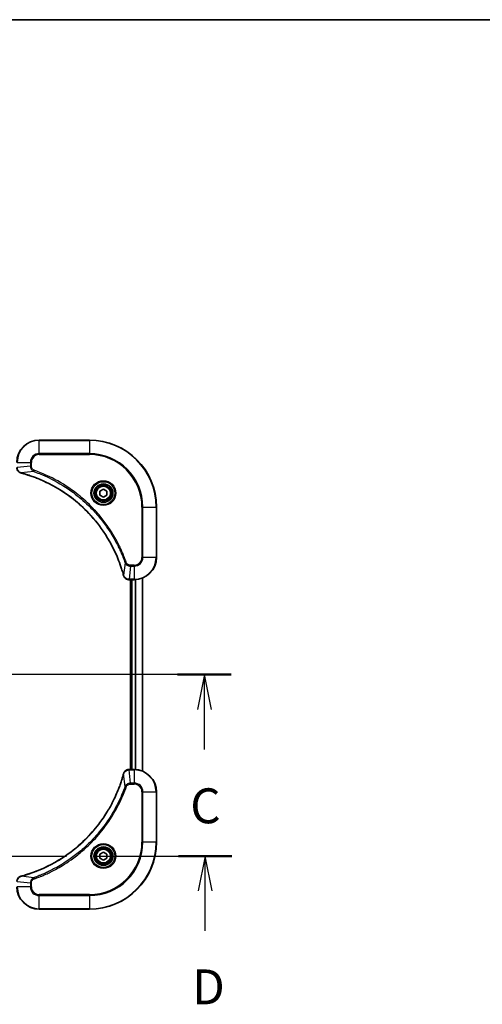
# Model space of a CAD drawing. Units: millimetres. Extents: x 65 to 8141, y 36 to 1441.
# Drawn here: x 2647 to 2812, y 1088 to 1441 of the extents above; entities that cross this region are included whole.
import ezdxf

# ---------------------------------------------------------------- set-up
doc = ezdxf.new("R2010")
doc.units = ezdxf.units.MM
doc.header["$LTSCALE"] = 4.5
doc.linetypes.add('CHAIN', pattern=[0.3543, 0.2362, -0.0295, 0.0591, -0.0295])
for name, color, linetype, lineweight in [('Border (ISO)', 7, 'Continuous', 35), ('Centerline (ISO)', 131, 'Continuous', 18), ('Section Line (ISO)', 7, 'CHAIN', 25), ('Visible (ISO)', 7, 'Continuous', 35), ('Visible Narrow (ISO)', 7, 'Continuous', 25)]:
    doc.layers.add(name, color=color, linetype=linetype, lineweight=lineweight)
doc.styles.add('Note Text (TK)', font='MS PGothic.ttf')

# ---------------------------------------------------------------- blocks, each defined once
blk = doc.blocks.new('Borders tk図枠')
at = {"layer": 'Border (ISO)'}
blk.add_line((14.5, 289), (405.5, 289), dxfattribs=at)
blk = doc.blocks.new('2dTransSection2')
at = {"layer": 'Section Line (ISO)', "linetype": 'CHAIN', "ltscale": 16.495802}
blk.add_line((192.028, 242.085), (129.739, 242.085), dxfattribs=at)
at = {"layer": 'Section Line (ISO)', "linetype": 'Continuous', "lineweight": 50}
for p, q in [((133.584, 242.085), (129.739, 242.085)), ((192.028, 242.085), (188.184, 242.085))]:
    blk.add_line(p, q, dxfattribs=at)
at = {"layer": 'Section Line (ISO)', "linetype": 'Continuous'}
for p, q in [((131.661, 242.085), (131.161, 239.585)), ((131.661, 239.585), (131.661, 242.085)), ((132.161, 239.585), (131.661, 242.085)), ((190.106, 242.085), (189.606, 239.585)), ((190.106, 239.585), (190.106, 242.085)), ((190.606, 239.585), (190.106, 242.085)), ((131.661, 236.729), (131.661, 239.585)), ((190.106, 236.729), (190.106, 239.585))]:
    blk.add_line(p, q, dxfattribs=at)
at = {"layer": 'Section Line (ISO)', "char_height": 2.5, "attachment_point": 7, "style": 'Note Text (TK)'}
for insert in [(130.643, 230.656), (189.087, 230.656)]:
    blk.add_mtext('C', dxfattribs=dict(at, insert=insert))
blk = doc.blocks.new('2dTransSection3')
at = {"layer": 'Section Line (ISO)', "linetype": 'CHAIN', "ltscale": 16.471107}
blk.add_line((129.882, 229.085), (192.075, 229.085), dxfattribs=at)
at = {"layer": 'Section Line (ISO)', "linetype": 'Continuous', "lineweight": 50}
for p, q in [((129.882, 229.085), (133.718, 229.085)), ((188.239, 229.085), (192.075, 229.085))]:
    blk.add_line(p, q, dxfattribs=at)
at = {"layer": 'Section Line (ISO)', "linetype": 'Continuous'}
for p, q in [((131.8, 229.085), (131.3, 226.585)), ((131.8, 226.585), (131.8, 229.085)), ((132.3, 226.585), (131.8, 229.085)), ((190.157, 229.085), (189.657, 226.585)), ((190.157, 226.585), (190.157, 229.085)), ((190.657, 226.585), (190.157, 229.085)), ((131.8, 223.73), (131.8, 226.585)), ((190.157, 223.73), (190.157, 226.585))]:
    blk.add_line(p, q, dxfattribs=at)
at = {"layer": 'Section Line (ISO)', "char_height": 2.5, "attachment_point": 7, "style": 'Note Text (TK)'}
for insert in [(130.859, 217.686), (189.216, 217.686)]:
    blk.add_mtext('D', dxfattribs=dict(at, insert=insert))

msp = doc.modelspace()

# ---------------------------------------------------------------- linework, layer by layer
at = {"layer": 'Centerline (ISO)', "linetype": 'CHAIN', "ltscale": 23.990969}
msp.add_line((2430.0985, 1206.4273), (2703.0985, 1206.4273), dxfattribs=at)
at = {"layer": 'Visible (ISO)'}
for p, q in [((2671.5985, 1290.4273), (2653.5985, 1290.4273)), ((2675.3485, 1272.1489), (2676.5985, 1272.8706)), ((2675.3485, 1270.7056), (2675.3485, 1272.1489)), ((2676.5985, 1269.9839), (2675.3485, 1270.7056)), ((2676.5985, 1272.8706), (2677.8485, 1272.1489)), ((2677.8485, 1270.7056), (2676.5985, 1269.9839)), ((2677.8485, 1272.1489), (2677.8485, 1270.7056)), ((2695.5985, 1248.4273), (2695.5985, 1266.4273)), ((2685.7521, 1240.4273), (2685.7675, 1240.4273)), ((2685.7675, 1240.4273), (2687.5985, 1240.4273)), ((2686.2985, 1240.4273), (2686.2985, 1172.4273)), ((2686.5985, 1240.4273), (2686.5985, 1172.4273)), ((2690.5985, 1171.8435), (2690.5985, 1241.0111)), ((2685.7675, 1172.4273), (2685.7521, 1172.4273)), ((2687.5985, 1172.4273), (2685.7675, 1172.4273)), ((2695.5985, 1146.4273), (2695.5985, 1164.4273)), ((2675.3485, 1142.1489), (2676.5985, 1142.8706)), ((2676.5985, 1142.8706), (2677.8485, 1142.1489)), ((2675.3485, 1140.7056), (2675.3485, 1142.1489)), ((2676.5985, 1139.9839), (2675.3485, 1140.7056)), ((2677.8485, 1140.7056), (2676.5985, 1139.9839)), ((2677.8485, 1142.1489), (2677.8485, 1140.7056)), ((2653.5985, 1122.4273), (2671.5985, 1122.4273))]:
    msp.add_line(p, q, dxfattribs=at)
for centre, radius in [((2676.5985, 1271.4273), 3.25), ((2676.5985, 1271.4273), 2.75), ((2676.5985, 1141.4273), 3.25), ((2676.5985, 1141.4273), 2.75)]:
    msp.add_circle(centre, radius, dxfattribs=at)
for centre, radius, start, end in [((2653.5985, 1282.4273), 8, 90, 180), ((2671.5985, 1266.4273), 24, 0, 90), ((2687.5985, 1248.4273), 8, 270, 0), ((2687.5985, 1164.4273), 8, 0, 90), ((2671.5985, 1146.4273), 24, 270, 0), ((2653.5985, 1130.4273), 8, 180, 270)]:
    msp.add_arc(centre, radius, start, end, dxfattribs=at)
for points, knots in [([(2645.5985, 1280.5809), (2645.5985, 1280.3203), (2645.65, 1280.0599), (2645.8532, 1279.5668), (2646.0094, 1279.3363), (2646.3548, 1279.0006), (2646.5279, 1278.8787), (2646.8321, 1278.7289), (2646.9545, 1278.6829), (2647.0799, 1278.6493)], [-0.196787795, -0.196787795, -0.196787795, -0.196787795, -0.138164041, -0.138164041, -0.076757801, -0.076757801, -0.029522231, -0.029522231, 0, 0, 0, 0]), ([(2647.0799, 1278.6493), (2647.0919, 1278.6461), (2647.1039, 1278.6428), (2647.128, 1278.6363), (2647.1401, 1278.6331), (2647.1522, 1278.6298)], [0.00000000006, 0.00000000006, 0.00000000006, 0.00000000006, 0.00379309206, 0.00379309206, 0.00758618406, 0.00758618406, 0.00758618406, 0.00758618406]), ([(2647.1522, 1278.6298), (2647.361, 1278.5734), (2647.5694, 1278.5158), (2647.9766, 1278.4004), (2648.1753, 1278.3428), (2648.7777, 1278.1642), (2649.1802, 1278.0396), (2650.1024, 1277.7418), (2650.621, 1277.5652), (2651.6312, 1277.2033), (2652.123, 1277.0186), (2653.3345, 1276.5426), (2654.0507, 1276.2426), (2655.6817, 1275.516), (2656.5916, 1275.0785), (2658.6533, 1274.0121), (2659.7959, 1273.3652), (2662.3637, 1271.7801), (2663.771, 1270.8127), (2667.0737, 1268.2946), (2668.9149, 1266.6731), (2672.7853, 1262.7462), (2674.7442, 1260.3714), (2678.7341, 1254.5552), (2680.6093, 1251.0076), (2682.4407, 1246.3035), (2682.7956, 1245.3023), (2683.2929, 1243.7501), (2683.4573, 1243.2062), (2683.6771, 1242.4339), (2683.7398, 1242.2077), (2683.801, 1241.981)], [0, 0, 0, 0, 0.06549657, 0.06549657, 0.12817861, 0.12817861, 0.2557943, 0.2557943, 0.42169471, 0.42169471, 0.58081118, 0.58081118, 0.81593963, 0.81593963, 1.12160661, 1.12160661, 1.51897368, 1.51897368, 2.03555087, 2.03555087, 2.7767893, 2.7767893, 3.70555522, 3.70555522, 4.91295092, 4.91295092, 5.23453446, 5.23453446, 5.40661912, 5.40661912, 5.47772979, 5.47772979, 5.47772979, 5.47772979]), ([(2683.801, 1241.981), (2683.8043, 1241.9689), (2683.8075, 1241.9568), (2683.814, 1241.9327), (2683.8173, 1241.9207), (2683.8205, 1241.9087)], [0, 0, 0, 0, 0.003793092, 0.003793092, 0.007586184, 0.007586184, 0.007586184, 0.007586184]), ([(2683.8205, 1241.9087), (2683.8685, 1241.7298), (2683.9418, 1241.5569), (2684.1912, 1241.1417), (2684.4033, 1240.9205), (2684.9771, 1240.5432), (2685.3643, 1240.4273), (2685.7521, 1240.4273)], [-0.196787795, -0.196787795, -0.196787795, -0.196787795, -0.154661595, -0.154661595, -0.087259675, -0.087259675, 0, 0, 0, 0]), ([(2683.801, 1170.8735), (2683.7446, 1170.6647), (2683.687, 1170.4563), (2683.5716, 1170.0492), (2683.514, 1169.8504), (2683.3354, 1169.248), (2683.2108, 1168.8455), (2682.913, 1167.9233), (2682.7364, 1167.4048), (2682.3745, 1166.3946), (2682.1898, 1165.9027), (2681.7139, 1164.6912), (2681.4138, 1163.975), (2680.6872, 1162.3441), (2680.2497, 1161.4342), (2679.1833, 1159.3724), (2678.5364, 1158.2299), (2676.9513, 1155.662), (2675.9839, 1154.2547), (2673.4658, 1150.9521), (2671.8443, 1149.1109), (2667.9174, 1145.2404), (2665.5426, 1143.2815), (2659.7264, 1139.2916), (2656.1788, 1137.4164), (2651.4747, 1135.585), (2650.4735, 1135.2301), (2648.9213, 1134.7329), (2648.3774, 1134.5684), (2647.6051, 1134.3486), (2647.3789, 1134.2859), (2647.1522, 1134.2247)], [0, 0, 0, 0, 0.06549657, 0.06549657, 0.12817861, 0.12817861, 0.2557943, 0.2557943, 0.42169471, 0.42169471, 0.58081118, 0.58081118, 0.81593963, 0.81593963, 1.12160661, 1.12160661, 1.51897368, 1.51897368, 2.03555087, 2.03555087, 2.7767893, 2.7767893, 3.70555522, 3.70555522, 4.91295092, 4.91295092, 5.23453446, 5.23453446, 5.40661912, 5.40661912, 5.47772979, 5.47772979, 5.47772979, 5.47772979]), ([(2683.8205, 1170.9458), (2683.8173, 1170.9338), (2683.814, 1170.9218), (2683.8075, 1170.8977), (2683.8043, 1170.8856), (2683.801, 1170.8735)], [0.00000000006, 0.00000000006, 0.00000000006, 0.00000000006, 0.00379309206, 0.00379309206, 0.00758618406, 0.00758618406, 0.00758618406, 0.00758618406]), ([(2685.7521, 1172.4273), (2685.4915, 1172.4273), (2685.2311, 1172.3757), (2684.738, 1172.1725), (2684.5075, 1172.0164), (2684.1718, 1171.6709), (2684.0499, 1171.4978), (2683.9001, 1171.1936), (2683.8541, 1171.0712), (2683.8205, 1170.9458)], [-0.196787795, -0.196787795, -0.196787795, -0.196787795, -0.138164041, -0.138164041, -0.076757801, -0.076757801, -0.029522231, -0.029522231, 0, 0, 0, 0]), ([(2647.0799, 1134.2053), (2646.901, 1134.1572), (2646.7281, 1134.084), (2646.3129, 1133.8345), (2646.0917, 1133.6224), (2645.7144, 1133.0486), (2645.5985, 1132.6614), (2645.5985, 1132.2736)], [-0.196787795, -0.196787795, -0.196787795, -0.196787795, -0.154661595, -0.154661595, -0.087259675, -0.087259675, 0, 0, 0, 0]), ([(2647.1522, 1134.2247), (2647.1401, 1134.2215), (2647.128, 1134.2182), (2647.1039, 1134.2117), (2647.0919, 1134.2085), (2647.0799, 1134.2053)], [0, 0, 0, 0, 0.003793092, 0.003793092, 0.007586184, 0.007586184, 0.007586184, 0.007586184])]:
    msp.add_open_spline(points, degree=3, knots=knots, dxfattribs=at)
at = {"layer": 'Visible Narrow (ISO)'}
for p, q in [((2653.5985, 1290.2808), (2653.5985, 1290.4273)), ((2653.5985, 1290.2808), (2671.5985, 1290.2808)), ((2653.5985, 1285.5737), (2653.5985, 1290.2808)), ((2671.5985, 1290.2808), (2671.5985, 1290.4273)), ((2671.5985, 1290.2808), (2671.5985, 1285.5737)), ((2653.5985, 1285.5737), (2653.5985, 1285.2202)), ((2671.5985, 1285.5737), (2653.5985, 1285.5737)), ((2653.5985, 1285.2202), (2671.5985, 1285.2202)), ((2671.5985, 1285.2202), (2671.5985, 1285.5737)), ((2645.7449, 1282.4273), (2650.452, 1282.4273)), ((2650.452, 1281.0902), (2645.7449, 1280.5962)), ((2650.452, 1282.4273), (2650.452, 1281.0902)), ((2650.452, 1282.4273), (2650.8056, 1282.4273)), ((2650.452, 1281.0902), (2650.8056, 1281.0902)), ((2650.8056, 1281.0902), (2650.8056, 1282.4273)), ((2651.6278, 1279.1895), (2647.1601, 1278.6588)), ((2651.6278, 1279.1895), (2651.7812, 1279.6221)), ((2690.3914, 1266.4273), (2690.3914, 1248.4273)), ((2690.7449, 1266.4273), (2690.3914, 1266.4273)), ((2690.7449, 1248.4273), (2690.7449, 1266.4273)), ((2690.7449, 1266.4273), (2695.452, 1266.4273)), ((2695.452, 1266.4273), (2695.452, 1248.4273)), ((2695.452, 1266.4273), (2695.5985, 1266.4273)), ((2690.7449, 1248.4273), (2690.3914, 1248.4273)), ((2695.452, 1248.4273), (2690.7449, 1248.4273)), ((2695.452, 1248.4273), (2695.5985, 1248.4273)), ((2684.3607, 1246.4566), (2683.83, 1241.9889)), ((2684.3607, 1246.4566), (2684.7933, 1246.61)), ((2686.2614, 1245.2808), (2685.7675, 1240.5737)), ((2687.5985, 1245.6344), (2686.2614, 1245.6344)), ((2686.2614, 1245.2808), (2686.2614, 1245.6344)), ((2686.2614, 1245.2808), (2687.5985, 1245.2808)), ((2687.5985, 1245.2808), (2687.5985, 1245.6344)), ((2687.5985, 1245.2808), (2687.5985, 1240.5737)), ((2687.5985, 1240.5737), (2685.7675, 1240.5737)), ((2685.7675, 1240.4273), (2685.7675, 1240.5737)), ((2686.8985, 1172.4273), (2686.8985, 1240.4273)), ((2687.5985, 1240.5737), (2687.5985, 1240.4273)), ((2687.958, 1240.4353), (2687.958, 1172.4192)), ((2688.1884, 1172.4055), (2688.1884, 1240.449)), ((2690.5289, 1240.9833), (2690.5289, 1171.8712)), ((2684.3607, 1166.3979), (2683.83, 1170.8656)), ((2685.7675, 1172.2808), (2685.7675, 1172.4273)), ((2685.7675, 1172.2808), (2687.5985, 1172.2808)), ((2686.2614, 1167.5737), (2685.7675, 1172.2808)), ((2687.5985, 1172.4273), (2687.5985, 1172.2808)), ((2687.5985, 1172.2808), (2687.5985, 1167.5737)), ((2687.5985, 1167.5737), (2686.2614, 1167.5737)), ((2686.2614, 1167.5737), (2686.2614, 1167.2202)), ((2687.5985, 1167.5737), (2687.5985, 1167.2202)), ((2684.3607, 1166.3979), (2684.7933, 1166.2445)), ((2686.2614, 1167.2202), (2687.5985, 1167.2202)), ((2690.3914, 1164.4273), (2690.3914, 1146.4273)), ((2690.7449, 1164.4273), (2690.3914, 1164.4273)), ((2690.7449, 1146.4273), (2690.7449, 1164.4273)), ((2690.7449, 1164.4273), (2695.452, 1164.4273)), ((2695.452, 1164.4273), (2695.5985, 1164.4273)), ((2695.452, 1164.4273), (2695.452, 1146.4273)), ((2690.3914, 1146.4273), (2690.7449, 1146.4273)), ((2695.452, 1146.4273), (2690.7449, 1146.4273)), ((2695.452, 1146.4273), (2695.5985, 1146.4273)), ((2650.452, 1131.7644), (2645.7449, 1132.2583)), ((2651.6278, 1133.6651), (2647.1601, 1134.1957)), ((2651.6278, 1133.6651), (2651.7812, 1133.2324)), ((2650.452, 1130.4273), (2645.7449, 1130.4273)), ((2650.452, 1131.7644), (2650.452, 1130.4273)), ((2650.452, 1131.7644), (2650.8056, 1131.7644)), ((2650.452, 1130.4273), (2650.8056, 1130.4273)), ((2650.8056, 1130.4273), (2650.8056, 1131.7644)), ((2671.5985, 1127.6344), (2653.5985, 1127.6344)), ((2653.5985, 1127.2808), (2653.5985, 1127.6344)), ((2653.5985, 1127.2808), (2671.5985, 1127.2808)), ((2653.5985, 1122.5737), (2653.5985, 1127.2808)), ((2671.5985, 1127.2808), (2671.5985, 1127.6344)), ((2671.5985, 1127.2808), (2671.5985, 1122.5737)), ((2671.5985, 1122.5737), (2653.5985, 1122.5737)), ((2653.5985, 1122.5737), (2653.5985, 1122.4273)), ((2671.5985, 1122.5737), (2671.5985, 1122.4273))]:
    msp.add_line(p, q, dxfattribs=at)
for centre, radius in [((2676.5985, 1271.4273), 4.4571), ((2676.5985, 1271.4273), 4.1036), ((2676.5985, 1271.4273), 3.3964), ((2676.5985, 1271.4273), 2.45), ((2676.5985, 1141.4273), 4.4571), ((2676.5985, 1141.4273), 4.1036), ((2676.5985, 1141.4273), 3.3964), ((2676.5985, 1141.4273), 2.45)]:
    msp.add_circle(centre, radius, dxfattribs=at)
for centre, radius, start, end in [((2653.5985, 1282.4273), 7.8536, 90, 180), ((2671.5985, 1266.4273), 23.8536, 0, 90), ((2653.5985, 1282.4273), 3.1464, 90, 180), ((2653.5985, 1282.4273), 2.7929, 90, 180), ((2671.5985, 1266.4273), 19.1464, 0, 90), ((2671.5985, 1266.4273), 18.7929, 0, 90), ((2687.5985, 1248.4273), 2.7929, 270, 0), ((2687.5985, 1248.4273), 7.8536, 270, 0), ((2687.5985, 1248.4273), 3.1464, 270, 0), ((2687.5985, 1164.4273), 7.8536, 0, 90), ((2687.5985, 1164.4273), 3.1464, 0, 90), ((2687.5985, 1164.4273), 2.7929, 0, 90), ((2671.5985, 1146.4273), 18.7929, 270, 0), ((2671.5985, 1146.4273), 23.8536, 270, 0), ((2671.5985, 1146.4273), 19.1464, 270, 0), ((2653.5985, 1130.4273), 7.8536, 180, 270), ((2653.5985, 1130.4273), 3.1464, 180, 270), ((2653.5985, 1130.4273), 2.7929, 180, 270)]:
    msp.add_arc(centre, radius, start, end, dxfattribs=at)
for centre, major_axis, ratio, start_param, end_param in [((2647.2096, 1279.1322), (-0.1296, -0.4829), 0.14287502, 5.88309318, 6.28318531), ((2647.2825, 1279.1125), (-0.1303, -0.4827), 0.00038233, 0, 0.34837257), ((2684.2837, 1242.1113), (-0.4827, -0.1303), 0.00038233, 5.93482066, 6.28319372), ((2684.3034, 1242.0384), (-0.4829, -0.1296), 0.14287502, 0, 0.40009213), ((2685.7521, 1240.9273), (0, -0.5), 0.00935385, 5.4972736, 6.28318531), ((2684.2837, 1170.7432), (-0.4827, 0.1303), 0.00038233, 0, 0.34837257), ((2684.3034, 1170.8162), (-0.4829, 0.1296), 0.14287502, 5.88309318, 6.28318531), ((2685.7521, 1171.9273), (0, 0.5), 0.00935385, 0, 0.78591171), ((2647.2096, 1133.7224), (-0.1296, 0.4829), 0.14287502, 0, 0.40009213), ((2647.2825, 1133.742), (-0.1303, 0.4827), 0.00038233, 5.93481274, 6.2831853)]:
    msp.add_ellipse(centre, major_axis=major_axis, ratio=ratio, start_param=start_param, end_param=end_param, dxfattribs=at)
for points, knots in [([(2647.0633, 1278.6946), (2646.942, 1278.74), (2646.8276, 1278.7969), (2646.5494, 1278.9682), (2646.3971, 1279.0966), (2646.0974, 1279.4307), (2645.9653, 1279.6483), (2645.7922, 1280.1037), (2645.7475, 1280.3401), (2645.7451, 1280.5776)], [0, 0, 0, 0, 0.029522231, 0.029522231, 0.076757801, 0.076757801, 0.138164041, 0.138164041, 0.196787795, 0.196787795, 0.196787795, 0.196787795]), ([(2650.452, 1281.0902), (2650.4544, 1280.8395), (2650.4996, 1280.5904), (2650.6648, 1280.1408), (2650.777, 1279.9379), (2651.0339, 1279.6139), (2651.165, 1279.4846), (2651.412, 1279.3038), (2651.5154, 1279.2412), (2651.6278, 1279.1895)], [-0.187504168, -0.187504168, -0.187504168, -0.187504168, -0.125670471, -0.125670471, -0.069816928, -0.069816928, -0.026852665, -0.026852665, 0, 0, 0, 0]), ([(2651.7812, 1279.6221), (2651.6968, 1279.652), (2651.6158, 1279.6912), (2651.4171, 1279.8124), (2651.3067, 1279.906), (2651.0874, 1280.1518), (2650.989, 1280.3132), (2650.8447, 1280.678), (2650.8056, 1280.8841), (2650.8056, 1281.0902)], [0, 0, 0, 0, 0.026852665, 0.026852665, 0.069816928, 0.069816928, 0.125670471, 0.125670471, 0.187504168, 0.187504168, 0.187504168, 0.187504168]), ([(2647.1601, 1278.6588), (2647.1434, 1278.6649), (2647.127, 1278.6709), (2647.0947, 1278.6829), (2647.0789, 1278.6888), (2647.0633, 1278.6946)], [-0.00758618406, -0.00758618406, -0.00758618406, -0.00758618406, -0.00379309206, -0.00379309206, -0.00000000006, -0.00000000006, -0.00000000006, -0.00000000006]), ([(2683.83, 1241.9889), (2683.7686, 1242.2161), (2683.7061, 1242.4422), (2683.4865, 1243.215), (2683.3222, 1243.7593), (2682.8252, 1245.3125), (2682.4705, 1246.3145), (2680.6395, 1251.0221), (2678.7639, 1254.5725), (2674.7723, 1260.3932), (2672.8123, 1262.7698), (2668.9392, 1266.6994), (2667.0966, 1268.3219), (2663.7915, 1270.8413), (2662.3831, 1271.8092), (2659.8132, 1273.3948), (2658.6698, 1274.0419), (2656.6064, 1275.1085), (2655.6958, 1275.546), (2654.0636, 1276.2726), (2653.3469, 1276.5726), (2652.1345, 1277.0484), (2651.6423, 1277.233), (2650.6313, 1277.5948), (2650.1124, 1277.7713), (2649.1896, 1278.069), (2648.7868, 1278.1936), (2648.184, 1278.3719), (2647.9851, 1278.4295), (2647.5776, 1278.5448), (2647.3694, 1278.6022), (2647.1601, 1278.6588)], [-5.47772979, -5.47772979, -5.47772979, -5.47772979, -5.40661912, -5.40661912, -5.23453446, -5.23453446, -4.91295092, -4.91295092, -3.70555522, -3.70555522, -2.7767893, -2.7767893, -2.03555087, -2.03555087, -1.51897368, -1.51897368, -1.12160661, -1.12160661, -0.81593963, -0.81593963, -0.58081118, -0.58081118, -0.42169471, -0.42169471, -0.2557943, -0.2557943, -0.12817861, -0.12817861, -0.06549657, -0.06549657, 0, 0, 0, 0]), ([(2651.6278, 1279.1895), (2651.7229, 1279.1555), (2651.8166, 1279.1221), (2652.1263, 1279.0103), (2652.3412, 1278.9312), (2653.3054, 1278.5691), (2654.0488, 1278.2709), (2655.8682, 1277.4934), (2656.9359, 1276.9951), (2660.7337, 1275.0686), (2663.3611, 1273.4383), (2667.729, 1270.1781), (2669.5343, 1268.6351), (2672.4309, 1265.8077), (2673.5767, 1264.5795), (2675.686, 1262.0953), (2676.6561, 1260.8451), (2678.2718, 1258.5619), (2678.9406, 1257.5454), (2680.0615, 1255.709), (2680.5281, 1254.8979), (2681.3062, 1253.4596), (2681.6272, 1252.8375), (2682.1908, 1251.691), (2682.4373, 1251.1684), (2682.8585, 1250.2371), (2683.0366, 1249.8299), (2683.3427, 1249.1057), (2683.4729, 1248.7895), (2683.6977, 1248.228), (2683.7937, 1247.9832), (2683.9603, 1247.5488), (2684.0316, 1247.3595), (2684.1503, 1247.0394), (2684.1981, 1246.9088), (2684.2842, 1246.6711), (2684.322, 1246.5646), (2684.3607, 1246.4566)], [-4.82621249, -4.82621249, -4.82621249, -4.82621249, -4.79590965, -4.79590965, -4.72660511, -4.72660511, -4.4843018, -4.4843018, -4.127973, -4.127973, -3.19579554, -3.19579554, -2.47873595, -2.47873595, -1.97105483, -1.97105483, -1.49272454, -1.49272454, -1.12477817, -1.12477817, -0.8417425, -0.8417425, -0.62997615, -0.62997615, -0.45517217, -0.45517217, -0.32070756, -0.32070756, -0.21727325, -0.21727325, -0.1377084, -0.1377084, -0.07650467, -0.07650467, -0.0344265, -0.0344265, 0, 0, 0, 0]), ([(2684.7933, 1246.61), (2684.7549, 1246.7182), (2684.7163, 1246.8262), (2684.6296, 1247.066), (2684.5814, 1247.1978), (2684.4619, 1247.5206), (2684.39, 1247.7116), (2684.2222, 1248.1497), (2684.1255, 1248.3967), (2683.8989, 1248.9631), (2683.7679, 1249.282), (2683.4594, 1250.0125), (2683.2799, 1250.4233), (2682.8555, 1251.3628), (2682.607, 1251.8899), (2682.0389, 1253.0465), (2681.7153, 1253.674), (2680.9309, 1255.1249), (2680.4606, 1255.9431), (2679.3304, 1257.7955), (2678.6561, 1258.8209), (2677.0269, 1261.124), (2676.0485, 1262.3852), (2673.9212, 1264.891), (2672.7655, 1266.1299), (2669.8439, 1268.9816), (2668.0229, 1270.5378), (2663.6168, 1273.8255), (2660.9664, 1275.4692), (2657.1355, 1277.4111), (2656.0584, 1277.9134), (2654.2232, 1278.6968), (2653.4732, 1278.9973), (2652.5007, 1279.362), (2652.2839, 1279.4417), (2651.9715, 1279.5544), (2651.8764, 1279.5883), (2651.7812, 1279.6221)], [0, 0, 0, 0, 0.0344265, 0.0344265, 0.07650467, 0.07650467, 0.1377084, 0.1377084, 0.21727325, 0.21727325, 0.32070756, 0.32070756, 0.45517217, 0.45517217, 0.62997615, 0.62997615, 0.8417425, 0.8417425, 1.12477817, 1.12477817, 1.49272454, 1.49272454, 1.97105483, 1.97105483, 2.47873595, 2.47873595, 3.19579554, 3.19579554, 4.127973, 4.127973, 4.4843018, 4.4843018, 4.72660511, 4.72660511, 4.79590965, 4.79590965, 4.82621249, 4.82621249, 4.82621249, 4.82621249]), ([(2684.3607, 1246.4566), (2684.452, 1246.2581), (2684.5757, 1246.088), (2684.9001, 1245.7501), (2685.1145, 1245.5998), (2685.5219, 1245.4071), (2685.7088, 1245.348), (2686.0191, 1245.2931), (2686.14, 1245.2819), (2686.2614, 1245.2808)], [-0.187502416, -0.187502416, -0.187502416, -0.187502416, -0.14010274, -0.14010274, -0.077834855, -0.077834855, -0.029936483, -0.029936483, 0, 0, 0, 0]), ([(2686.2614, 1245.6344), (2686.1616, 1245.6344), (2686.0618, 1245.6435), (2685.8066, 1245.6905), (2685.6538, 1245.7423), (2685.3273, 1245.9104), (2685.161, 1246.0415), (2684.9276, 1246.3228), (2684.8461, 1246.4611), (2684.7933, 1246.61)], [0, 0, 0, 0, 0.029936483, 0.029936483, 0.077834855, 0.077834855, 0.14010274, 0.14010274, 0.187502416, 0.187502416, 0.187502416, 0.187502416]), ([(2683.8658, 1241.8921), (2683.86, 1241.9077), (2683.8541, 1241.9235), (2683.8421, 1241.9558), (2683.8361, 1241.9722), (2683.83, 1241.9889)], [-0.007586184, -0.007586184, -0.007586184, -0.007586184, -0.003793092, -0.003793092, 0, 0, 0, 0]), ([(2685.7488, 1240.5739), (2685.3954, 1240.5775), (2685.0445, 1240.6755), (2684.5011, 1240.9975), (2684.2905, 1241.1869), (2684.0186, 1241.5599), (2683.9306, 1241.7191), (2683.8658, 1241.8921)], [0, 0, 0, 0, 0.087259675, 0.087259675, 0.154661595, 0.154661595, 0.196787795, 0.196787795, 0.196787795, 0.196787795]), ([(2685.7675, 1240.5737), (2685.7643, 1240.5737), (2685.7612, 1240.5738), (2685.755, 1240.5738), (2685.7519, 1240.5739), (2685.7488, 1240.5739)], [-0.00153668531, -0.00153668531, -0.00153668531, -0.00153668531, -0.00076834266, -0.00076834266, -0.00000000001, -0.00000000001, -0.00000000001, -0.00000000001]), ([(2647.1601, 1134.1957), (2647.3873, 1134.2572), (2647.6134, 1134.3196), (2648.3862, 1134.5392), (2648.9305, 1134.7035), (2650.4838, 1135.2005), (2651.4857, 1135.5552), (2656.1933, 1137.3862), (2659.7437, 1139.2618), (2665.5644, 1143.2534), (2667.941, 1145.2135), (2671.8706, 1149.0866), (2673.4931, 1150.9291), (2676.0125, 1154.2342), (2676.9804, 1155.6427), (2678.566, 1158.2125), (2679.2131, 1159.356), (2680.2797, 1161.4193), (2680.7172, 1162.3299), (2681.4438, 1163.9621), (2681.7438, 1164.6788), (2682.2196, 1165.8912), (2682.4042, 1166.3835), (2682.766, 1167.3944), (2682.9425, 1167.9133), (2683.2402, 1168.8362), (2683.3648, 1169.239), (2683.5432, 1169.8418), (2683.6007, 1170.0407), (2683.716, 1170.4481), (2683.7734, 1170.6563), (2683.83, 1170.8656)], [-5.47772979, -5.47772979, -5.47772979, -5.47772979, -5.40661912, -5.40661912, -5.23453446, -5.23453446, -4.91295092, -4.91295092, -3.70555522, -3.70555522, -2.7767893, -2.7767893, -2.03555087, -2.03555087, -1.51897368, -1.51897368, -1.12160661, -1.12160661, -0.81593963, -0.81593963, -0.58081118, -0.58081118, -0.42169471, -0.42169471, -0.2557943, -0.2557943, -0.12817861, -0.12817861, -0.06549657, -0.06549657, 0, 0, 0, 0]), ([(2683.83, 1170.8656), (2683.8361, 1170.8823), (2683.8421, 1170.8988), (2683.8541, 1170.931), (2683.86, 1170.9468), (2683.8658, 1170.9624)], [-0.00758618406, -0.00758618406, -0.00758618406, -0.00758618406, -0.00379309206, -0.00379309206, -0.00000000006, -0.00000000006, -0.00000000006, -0.00000000006]), ([(2683.8658, 1170.9624), (2683.9112, 1171.0837), (2683.9681, 1171.1981), (2684.1394, 1171.4764), (2684.2678, 1171.6286), (2684.6019, 1171.9283), (2684.8195, 1172.0605), (2685.2749, 1172.2335), (2685.5113, 1172.2782), (2685.7488, 1172.2806)], [0, 0, 0, 0, 0.029522231, 0.029522231, 0.076757801, 0.076757801, 0.138164041, 0.138164041, 0.196787795, 0.196787795, 0.196787795, 0.196787795]), ([(2685.7488, 1172.2806), (2685.7519, 1172.2807), (2685.755, 1172.2807), (2685.7612, 1172.2808), (2685.7643, 1172.2808), (2685.7675, 1172.2808)], [-0.00153668531, -0.00153668531, -0.00153668531, -0.00153668531, -0.00076834265, -0.00076834265, 0, 0, 0, 0]), ([(2686.2614, 1167.5737), (2686.0107, 1167.5714), (2685.7616, 1167.5261), (2685.312, 1167.3609), (2685.1091, 1167.2488), (2684.7851, 1166.9918), (2684.6558, 1166.8607), (2684.475, 1166.6137), (2684.4124, 1166.5104), (2684.3607, 1166.3979)], [-0.187504168, -0.187504168, -0.187504168, -0.187504168, -0.125670471, -0.125670471, -0.069816928, -0.069816928, -0.026852665, -0.026852665, 0, 0, 0, 0]), ([(2684.3607, 1166.3979), (2684.3267, 1166.3029), (2684.2933, 1166.2091), (2684.1815, 1165.8995), (2684.1024, 1165.6845), (2683.7403, 1164.7203), (2683.4421, 1163.9769), (2682.6646, 1162.1576), (2682.1663, 1161.0898), (2680.2398, 1157.2921), (2678.6095, 1154.6646), (2675.3493, 1150.2968), (2673.8063, 1148.4915), (2670.9789, 1145.5949), (2669.7507, 1144.449), (2667.2665, 1142.3397), (2666.0163, 1141.3696), (2663.7331, 1139.7539), (2662.7166, 1139.0852), (2660.8802, 1137.9642), (2660.0691, 1137.4977), (2658.6308, 1136.7195), (2658.0088, 1136.3985), (2656.8622, 1135.8349), (2656.3396, 1135.5884), (2655.4083, 1135.1672), (2655.0011, 1134.9891), (2654.2769, 1134.683), (2653.9607, 1134.5529), (2653.3992, 1134.328), (2653.1544, 1134.2321), (2652.72, 1134.0655), (2652.5307, 1133.9941), (2652.2106, 1133.8755), (2652.08, 1133.8276), (2651.8423, 1133.7416), (2651.7358, 1133.7037), (2651.6278, 1133.6651)], [-4.82621249, -4.82621249, -4.82621249, -4.82621249, -4.79590965, -4.79590965, -4.72660511, -4.72660511, -4.4843018, -4.4843018, -4.127973, -4.127973, -3.19579554, -3.19579554, -2.47873595, -2.47873595, -1.97105483, -1.97105483, -1.49272454, -1.49272454, -1.12477817, -1.12477817, -0.8417425, -0.8417425, -0.62997615, -0.62997615, -0.45517217, -0.45517217, -0.32070756, -0.32070756, -0.21727325, -0.21727325, -0.1377084, -0.1377084, -0.07650467, -0.07650467, -0.0344265, -0.0344265, 0, 0, 0, 0]), ([(2651.7812, 1133.2324), (2651.8894, 1133.2708), (2651.9974, 1133.3094), (2652.2373, 1133.3961), (2652.369, 1133.4443), (2652.6918, 1133.5638), (2652.8828, 1133.6357), (2653.3209, 1133.8036), (2653.5679, 1133.9002), (2654.1343, 1134.1268), (2654.4532, 1134.2579), (2655.1837, 1134.5664), (2655.5945, 1134.7458), (2656.534, 1135.1703), (2657.0611, 1135.4187), (2658.2177, 1135.9868), (2658.8452, 1136.3104), (2660.2961, 1137.0948), (2661.1143, 1137.5651), (2662.9667, 1138.6953), (2663.9921, 1139.3697), (2666.2952, 1140.9989), (2667.5564, 1141.9772), (2670.0622, 1144.1045), (2671.3011, 1145.2602), (2674.1528, 1148.1819), (2675.709, 1150.0029), (2678.9967, 1154.4089), (2680.6404, 1157.0593), (2682.5823, 1160.8903), (2683.0846, 1161.9673), (2683.868, 1163.8026), (2684.1685, 1164.5525), (2684.5332, 1165.525), (2684.6129, 1165.7419), (2684.7256, 1166.0542), (2684.7595, 1166.1493), (2684.7933, 1166.2445)], [0, 0, 0, 0, 0.0344265, 0.0344265, 0.07650467, 0.07650467, 0.1377084, 0.1377084, 0.21727325, 0.21727325, 0.32070756, 0.32070756, 0.45517217, 0.45517217, 0.62997615, 0.62997615, 0.8417425, 0.8417425, 1.12477817, 1.12477817, 1.49272454, 1.49272454, 1.97105483, 1.97105483, 2.47873595, 2.47873595, 3.19579554, 3.19579554, 4.127973, 4.127973, 4.4843018, 4.4843018, 4.72660511, 4.72660511, 4.79590965, 4.79590965, 4.82621249, 4.82621249, 4.82621249, 4.82621249]), ([(2684.7933, 1166.2445), (2684.8232, 1166.3289), (2684.8624, 1166.4099), (2684.9836, 1166.6086), (2685.0772, 1166.719), (2685.323, 1166.9383), (2685.4844, 1167.0367), (2685.8492, 1167.181), (2686.0553, 1167.2202), (2686.2614, 1167.2202)], [0, 0, 0, 0, 0.026852665, 0.026852665, 0.069816928, 0.069816928, 0.125670471, 0.125670471, 0.187504168, 0.187504168, 0.187504168, 0.187504168]), ([(2645.7451, 1132.277), (2645.7487, 1132.6304), (2645.8467, 1132.9813), (2646.1687, 1133.5246), (2646.3581, 1133.7352), (2646.7311, 1134.0071), (2646.8903, 1134.0952), (2647.0633, 1134.1599)], [0, 0, 0, 0, 0.087259675, 0.087259675, 0.154661595, 0.154661595, 0.196787795, 0.196787795, 0.196787795, 0.196787795]), ([(2647.0633, 1134.1599), (2647.0789, 1134.1657), (2647.0947, 1134.1716), (2647.127, 1134.1836), (2647.1434, 1134.1896), (2647.1601, 1134.1957)], [-0.007586184, -0.007586184, -0.007586184, -0.007586184, -0.003793092, -0.003793092, 0, 0, 0, 0]), ([(2651.6278, 1133.6651), (2651.4293, 1133.5738), (2651.2592, 1133.45), (2650.9213, 1133.1256), (2650.7711, 1132.9113), (2650.5783, 1132.5038), (2650.5192, 1132.317), (2650.4643, 1132.0066), (2650.4531, 1131.8857), (2650.452, 1131.7644)], [-0.187502416, -0.187502416, -0.187502416, -0.187502416, -0.14010274, -0.14010274, -0.077834855, -0.077834855, -0.029936483, -0.029936483, 0, 0, 0, 0]), ([(2650.8056, 1131.7644), (2650.8056, 1131.8641), (2650.8147, 1131.9639), (2650.8617, 1132.2191), (2650.9135, 1132.3719), (2651.0816, 1132.6984), (2651.2127, 1132.8648), (2651.494, 1133.0982), (2651.6323, 1133.1796), (2651.7812, 1133.2324)], [0, 0, 0, 0, 0.029936483, 0.029936483, 0.077834855, 0.077834855, 0.14010274, 0.14010274, 0.187502416, 0.187502416, 0.187502416, 0.187502416])]:
    msp.add_open_spline(points, degree=3, knots=knots, dxfattribs=at)

# ---------------------------------------------------------------- block references
at = {"xscale": 5, "yscale": 5, "zscale": 5}
msp.add_blockref('Borders tk図枠', (1762.25, -4), dxfattribs=at)
at = {"layer": 'Section Line (ISO)', "xscale": 5, "yscale": 5, "zscale": 5}
for name in ['2dTransSection2', '2dTransSection3']:
    msp.add_blockref(name, (1762.25, -4), dxfattribs=at)

doc.saveas('drawing.dxf')
